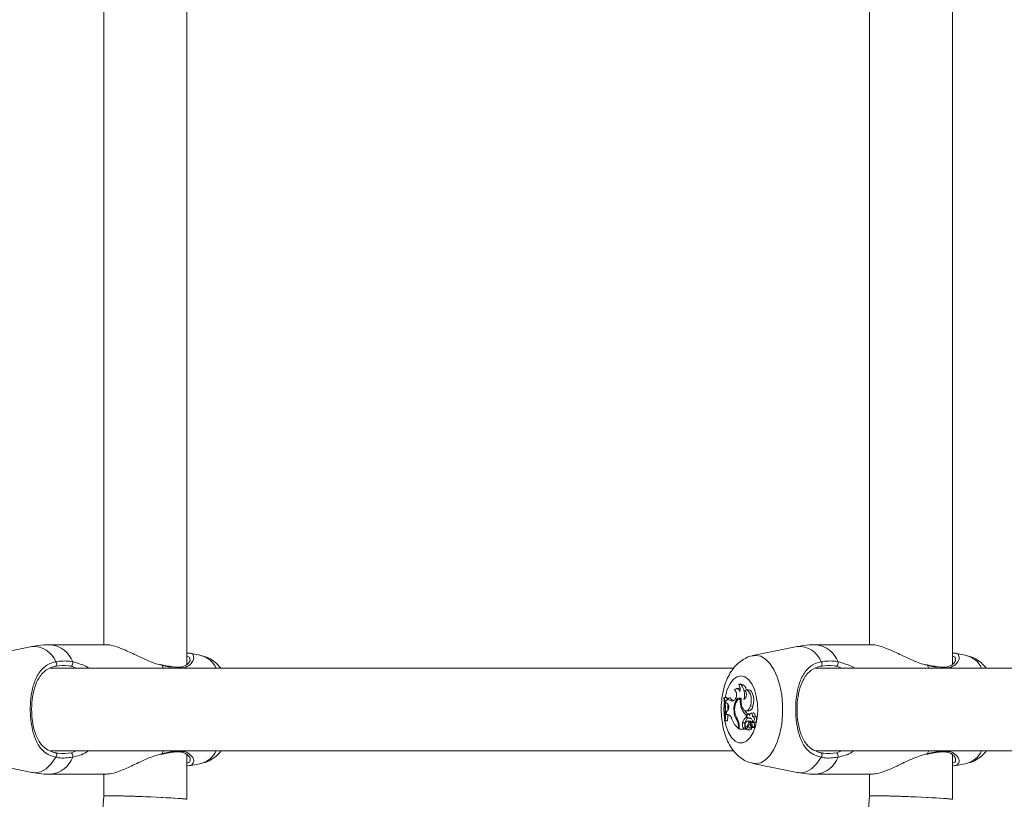
# Model space of a CAD drawing. Units: millimetres. Extents: x -5.9 to 42, y 0 to 29.8.
# Drawn here: x 5.2 to 5.4, y 15.7 to 15.9 of the extents above; entities that cross this region are included whole.
import ezdxf

# ---------------------------------------------------------------- set-up
doc = ezdxf.new("R2010")
doc.units = ezdxf.units.MM
doc.layers.add('LE_NORM', color=179, linetype='Continuous', lineweight=50)
doc.styles.add('SLDTEXTSTYLE0', font='TXT', dxfattribs={"width": 0.605})
doc.dimstyles.new('SLDDIMSTYLE0', dxfattribs={"dimtxt": 0.35, "dimasz": 0.3, "dimexe": 0, "dimexo": 0.0625, "dimgap": 0.08750000000000001, "dimtad": 1, "dimlfac": 75, "dimrnd": 1e-09, "dimzin": 12, "dimdsep": 46, "dimtxsty": 'SLDTEXTSTYLE0', "dimsah": 1, "dimcen": 0.09, "dimadec": 0, "dimazin": 3, "dimtfac": 1, "dimtofl": 0, "dimtmove": 0, "dimatfit": 3, "dimfxl": 0, "dimfrac": 2, "dimtolj": 1, "dimtzin": 12, "dimarcsym": 0})

# ---------------------------------------------------------------- blocks, each defined once
blk = doc.blocks.new('_D_3')
at = {"layer": 'LE_NORM', "color": 7}
for p, q in [((4.337598856855612, 16.39902626168563), (1.286733351562309, 14.63760824094309)), ((1.372521828061194, 14.6871382409431), (6.464468464747529, 5.867627956773429)), ((12.50330563235755, 9.354152221085599), (6.378679988248644, 5.818097956773427))]:
    blk.add_line(p, q, dxfattribs=at)
for points in [[(1.372521828061194, 14.6871382409431), (1.435919287682758, 14.37733061980776), (1.609124368439643, 14.47733061980777)], [(6.464468464747529, 5.867627956773429), (6.401071005125964, 6.177435577908759), (6.227865924369079, 6.077435577908754)]]:
    blk.add_solid(points, dxfattribs=at)
at = {"layer": 'LE_NORM', "color": 7, "insert": (4.144795946944051, 10.78776598580423), "char_height": 0.35, "attachment_point": 1, "rotation": 300.0000000000023, "style": 'SLDTEXTSTYLE0'}
blk.add_mtext('764', dxfattribs=at)

msp = doc.modelspace()

# ---------------------------------------------------------------- linework, layer by layer
at = {"color": 7, "linetype": 'Continuous', "lineweight": 18}
for p, q in [((5.207059534783782, 15.74683861539702), (5.207059534783782, 16.07829524490709)), ((5.403726201450468, 15.74683861539702), (5.403726201450469, 16.07829524490709)), ((5.185726201450448, 16.07322292835113), (5.185726201450448, 15.75188959501264)), ((5.382392868117135, 16.07322292835113), (5.382392868117134, 15.75188959501263)), ((5.18627732990329, 15.75188959501264), (5.172046829547114, 15.75188959501264)), ((5.382943996569971, 15.75188959501263), (5.368713496213797, 15.75188959501263)), ((5.16720886455341, 15.75139998382611), (5.155814208670026, 15.74906786030502)), ((5.21079663458556, 15.74906786028051), (5.207709984108744, 15.74969959943155)), ((5.363875531220092, 15.75139998382611), (5.352480875336709, 15.74906786030502)), ((5.407463301252243, 15.7490678602805), (5.404376650775427, 15.74969959943155)), ((5.200589194854178, 15.74674129512842), (5.20020138582207, 15.74682662239564)), ((5.200591382144721, 15.74671136341226), (5.20058141396762, 15.74671230767656)), ((5.397255861520859, 15.74674129512842), (5.396868052488752, 15.74682662239563)), ((5.397258048811402, 15.74671136341225), (5.397248080634301, 15.74671230767656)), ((5.347566416096328, 15.74588959501521), (5.171856421559403, 15.74588959501521)), ((5.492669029360994, 15.74588959501521), (5.368523088226093, 15.74588959501521)), ((5.349468679889044, 15.74177207665325), (5.348892802684069, 15.74171382533192)), ((5.348846989520816, 15.74068437213729), (5.34827111231585, 15.74062612081596)), ((5.351272945222376, 15.74029859069425), (5.350697068017414, 15.74024033937292)), ((5.345018812376622, 15.73822844150937), (5.345555484604247, 15.73828676728506)), ((5.345159936299413, 15.73822844150937), (5.345018812376622, 15.73822844150937)), ((5.345159936299413, 15.73822844150937), (5.345758155403377, 15.73828676728506)), ((5.345478226105216, 15.73741376413213), (5.345546456344488, 15.7374213900429)), ((5.345478226105216, 15.73741376413213), (5.345537772397265, 15.73689686015843)), ((5.345802037919269, 15.73682586896549), (5.345537772397265, 15.73689686015843)), ((5.345758155403377, 15.73828676728506), (5.345555484604247, 15.73828676728506)), ((5.345856026352112, 15.73765653855368), (5.345758155403377, 15.73828676728506)), ((5.346061069702382, 15.73813832875243), (5.346627994249294, 15.73823278296251)), ((5.347798534073236, 15.73774154708743), (5.347579550909989, 15.7375886792442)), ((5.349449958392561, 15.73788534815949), (5.348971164228476, 15.737836917014)), ((5.349251257489153, 15.73780251800947), (5.349464318475996, 15.73781883919851)), ((5.350156656664208, 15.73783554208483), (5.3502364758115, 15.73784319560688)), ((5.345652153595031, 15.73469014901569), (5.345642142417979, 15.73396466766399)), ((5.345939369303156, 15.73396091867621), (5.345642142417979, 15.73396466766399)), ((5.345642142417979, 15.73396466766399), (5.346189519037682, 15.73390671879262)), ((5.345932827238035, 15.73490753424211), (5.345652153595031, 15.73469014901569)), ((5.346205808899467, 15.73390651332502), (5.346189519037682, 15.73390671879262)), ((5.347624569079438, 15.73471757299112), (5.347818600348702, 15.7347208327905)), ((5.349569624238414, 15.73547642188564), (5.349891399224557, 15.73549586167317)), ((5.350651594266682, 15.73485681385543), (5.351227471471631, 15.73479856253411)), ((5.350759688165488, 15.73380078587864), (5.350974881991386, 15.7338160551169)), ((5.350759688165496, 15.73314995801025), (5.350759688165488, 15.73380078587864)), ((5.351789226762357, 15.73420349049833), (5.351213349557374, 15.73414523917701)), ((5.351341720709824, 15.73409689469639), (5.351793810625125, 15.73413933220293)), ((5.351827831423039, 15.73612869781734), (5.35242972034716, 15.73609708197038)), ((5.352566823884793, 15.73434676657488), (5.351990946679831, 15.73428851525356)), ((5.345195579054899, 15.73234228958101), (5.345338685223083, 15.73234228958101)), ((5.345195579054899, 15.73234228958101), (5.345737027421576, 15.73228396380533)), ((5.345338685223083, 15.73234228958101), (5.345939698220712, 15.73228396380533)), ((5.345737027421576, 15.73228396380533), (5.345939698220712, 15.73228396380533)), ((5.348408483759925, 15.73231971919652), (5.348675232580039, 15.7323409504415)), ((5.34983152385505, 15.73183793338697), (5.35043385815694, 15.73180783726363)), ((5.350759688165496, 15.73314995801025), (5.351084054595657, 15.7331238984023)), ((5.351587898986427, 15.7322850389854), (5.351012021781456, 15.73222678766407)), ((5.351314388862996, 15.73301619700624), (5.351890266067988, 15.73295794568491)), ((5.351477180590451, 15.73194366535401), (5.351821260107409, 15.73194117356491)), ((5.351927544581893, 15.73140074125288), (5.3516087945755, 15.73136849894691)), ((5.351632554496882, 15.73307937324914), (5.351831773809763, 15.73305990678612)), ((5.351807061495893, 15.73161296096961), (5.352301776037176, 15.73074156745455)), ((5.351863768540692, 15.73118743471566), (5.352210362877793, 15.73057632777519)), ((5.352320538333399, 15.732043889772), (5.351891139363422, 15.7320004550655)), ((5.352080013959228, 15.73184679153685), (5.352678597220758, 15.73188677526769)), ((5.352449567078661, 15.73345729795991), (5.352388898599337, 15.73345116120184)), ((5.352388898599337, 15.73191690028145), (5.352964775804281, 15.73185864896012)), ((5.352449588013402, 15.73345705276238), (5.3529940890179, 15.7335102950493)), ((5.348764518208774, 15.73075199278174), (5.348764518208771, 15.7303067157337)), ((5.348764518208771, 15.7303067157337), (5.34895696918882, 15.73028019376367)), ((5.348956969188822, 15.7308976474782), (5.348956969188819, 15.73018259036244)), ((5.348956969188819, 15.73018259036244), (5.350122434321946, 15.73018259036244)), ((5.348956969188819, 15.73018259036244), (5.349505156570138, 15.73012426458676)), ((5.349505156570138, 15.73012426458676), (5.350733670784769, 15.73012426458676)), ((5.349964011443097, 15.73048818116118), (5.350560111562622, 15.73053304685454)), ((5.349964011443097, 15.73048818116118), (5.350122434321946, 15.73018259036244)), ((5.350122434321946, 15.73018259036244), (5.350410002521683, 15.73015677026061)), ((5.350560111562622, 15.73053304685454), (5.350616699395083, 15.73042389140276)), ((5.350610956012925, 15.73042230146356), (5.350653512842635, 15.73043408246115)), ((5.35072636902416, 15.73021234348878), (5.350743329598446, 15.73017962728334)), ((5.35079007246851, 15.73076964223775), (5.351225193159111, 15.73072562876588)), ((5.351063393946331, 15.73047599706587), (5.350822932141346, 15.73045167379392)), ((5.351038686305847, 15.72999900015281), (5.351614563510791, 15.72994074883149)), ((5.351061283525693, 15.73101739744629), (5.351320381750268, 15.73100374194369)), ((5.351556774974221, 15.73049862165469), (5.35215629544189, 15.73046038277493)), ((5.352211916815834, 15.73055200120448), (5.35215629544189, 15.73046038277493)), ((5.352203303488776, 15.73055287246259), (5.352779180693728, 15.73049462114126)), ((5.352311483688017, 15.73073261813671), (5.35288736089298, 15.73067436681539)), ((5.352769444079391, 15.73068629437588), (5.352809137802153, 15.7306163073424)), ((5.172073100018131, 15.72455626168188), (5.347576411070166, 15.72455626168188)), ((5.200374130477702, 15.7236576404463), (5.200590803996081, 15.72371228877853)), ((5.200590676038598, 15.7237343767204), (5.200584456683758, 15.72373368026471)), ((5.204400743458321, 15.7243456820611), (5.204412749618465, 15.72434589503399)), ((5.207059534783782, 15.71213359015423), (5.207059534783782, 15.72362857823948)), ((5.368739766684798, 15.72455626168188), (5.492712504706758, 15.72455626168188)), ((5.397040797144383, 15.72365764044629), (5.397257470662763, 15.72371228877853)), ((5.397257342705281, 15.72373437672039), (5.39725112335044, 15.72373368026471)), ((5.401067410125003, 15.72434568206109), (5.401079416285145, 15.72434589503399)), ((5.403726201450467, 15.71213359015423), (5.403726201450467, 15.72362857823948)), ((5.155814208670026, 15.72137799639114), (5.16720886455341, 15.71904587287005)), ((5.207647150010791, 15.72073339712384), (5.21079663458556, 15.72137799641568)), ((5.352480875336709, 15.72137799639114), (5.363875531220091, 15.71904587287005)), ((5.404313816677473, 15.72073339712384), (5.407463301252242, 15.72137799641567)), ((5.172046829547118, 15.71855626168352), (5.186277329903302, 15.71855626168352)), ((5.185726201450448, 15.71855626168352), (5.185726201450448, 15.71297893320946)), ((5.368713496213799, 15.71855626168351), (5.382943996569985, 15.71855626168351)), ((5.382392868117134, 15.71855626168351), (5.382392868117134, 15.71297893320946)), ((5.185726218945883, 15.71297937449881), (5.164698312085505, 15.44820155543489)), ((5.382392885612568, 15.71297937449882), (5.36136497875219, 15.44820155543489))]:
    msp.add_line(p, q, dxfattribs=at)
at = {"color": 8, "linetype": 'Continuous', "lineweight": 18}
for p, q in [((5.200694754461862, 15.74651158847334), (5.200967137912904, 15.74588959501521)), ((5.397361421128544, 15.74651158847334), (5.397633804579582, 15.74588959501521)), ((5.178625137462232, 15.74588959501521), (5.177353138398112, 15.74634000497562)), ((5.375291804128897, 15.74588959501521), (5.374019805064794, 15.74634000497561)), ((5.345939369303156, 15.73396091867621), (5.346110305047602, 15.73394364743477)), ((5.351863768540692, 15.73118743471566), (5.352041288622289, 15.73120039173633)), ((5.351897238273294, 15.73200075576231), (5.352312132667389, 15.73204268041816)), ((5.348764518208774, 15.73075199278174), (5.348956969188821, 15.73075199278164)), ((5.177353138398122, 15.72410585172054), (5.178665394372449, 15.72455626168188)), ((5.200386896074385, 15.72382703525625), (5.200694754461883, 15.72393426822283)), ((5.200967137913282, 15.72455626168188), (5.200694754461883, 15.72393426822283)), ((5.374019805064805, 15.72410585172054), (5.375332061039149, 15.72455626168188)), ((5.397053562741067, 15.72382703525625), (5.397361421128564, 15.72393426822283)), ((5.397633804579967, 15.72455626168188), (5.397361421128564, 15.72393426822283))]:
    msp.add_line(p, q, dxfattribs=at)
at = {"color": 8, "linetype": 'Continuous', "lineweight": 18, "flags": 128}
for points in [[(5.352491719526925, 15.74907006260291), (5.353189279605238, 15.74914016540587), (5.354467922404592, 15.74890319799781), (5.355703022556979, 15.74820036541451), (5.356852520208045, 15.74705560177662), (5.357877270593955, 15.74550789063686), (5.358742377069372, 15.74360993744181), (5.359418379470851, 15.74142637471117), (5.359882257347389, 15.73903156105485), (5.360118213894262, 15.73650704897966), (5.360118213894262, 15.73393880771649), (5.359882257347389, 15.7314142956413), (5.359418379470851, 15.72901948198498), (5.358742377069372, 15.72683591925434), (5.357877270593955, 15.72493796605929), (5.356852520208045, 15.72339025491953), (5.355703022556979, 15.72224549128164), (5.354467922404592, 15.72154265869834), (5.353189279605238, 15.72130569129028), (5.352443757237864, 15.7213857945075)], [(5.200694754461862, 15.74651158847334), (5.20066804196926, 15.74662961553898), (5.200622179891451, 15.74669772846164), (5.200591382144721, 15.74671136341226)], [(5.397361421128544, 15.74651158847334), (5.397334708635943, 15.74662961553898), (5.397288846558133, 15.74669772846163), (5.397258048811402, 15.74671136341225)], [(5.349372524022312, 15.74388785738828), (5.350371659100076, 15.74365429310458), (5.35131693054718, 15.74296619176448), (5.352157378535239, 15.74186064908934), (5.352847694295672, 15.74039726517093), (5.353350662727155, 15.73865493141507), (5.353639168671356, 15.73672757748552), (5.353697658698149, 15.73471910753151), (5.353522979595046, 15.73273779868814), (5.353124548357713, 15.73089046382798), (5.352523844517282, 15.72927669325152), (5.35175325217328, 15.72798348574823), (5.35085431415843, 15.72708055846937), (5.349875492453795, 15.72661658845824), (5.348869555590829, 15.72661658845824), (5.347890733886194, 15.72708055846937), (5.346991795871344, 15.72798348574823), (5.346221203527342, 15.72927669325152), (5.345620499686911, 15.73089046382798), (5.345293569698971, 15.73230239384492)], [(5.345325785944886, 15.73831754286407), (5.345394385317469, 15.73865493141507), (5.345897353748953, 15.74039726517093), (5.346587669509386, 15.74186064908934), (5.347428117497444, 15.74296619176448), (5.348373388944549, 15.74365429310458), (5.349372524022312, 15.74388785738828)], [(5.200694754461883, 15.72393426822283), (5.200668041969282, 15.72381624115719), (5.200622179891471, 15.72374812823454), (5.200590676038598, 15.7237343767204)], [(5.397361421128564, 15.72393426822283), (5.397334708635962, 15.72381624115719), (5.397288846558154, 15.72374812823453), (5.397257342705281, 15.72373437672039)], [(5.1733572004574, 15.72292649031696), (5.172182141306232, 15.72123380666864), (5.170875581238243, 15.71998487227358), (5.169478965675652, 15.71921930460867), (5.168036596693112, 15.71896138826358), (5.16720886455341, 15.71904587287005)], [(5.370023867124083, 15.72292649031695), (5.368848807972914, 15.72123380666864), (5.367542247904924, 15.71998487227358), (5.366145632342334, 15.71921930460867), (5.364703263359794, 15.71896138826358), (5.363875531220091, 15.71904587287005)]]:
    msp.add_lwpolyline(points, dxfattribs=at)
at = {"color": 7, "linetype": 'Continuous', "lineweight": 18, "flags": 128}
for points in [[(5.350156656664208, 15.73783554208483), (5.350273118453743, 15.73851011891457), (5.350296367045709, 15.73922226026626), (5.350224751558353, 15.73992139700595), (5.350063357405078, 15.74055788345675), (5.349823645179399, 15.74108652273674), (5.349522636838574, 15.74146977618802), (5.349181706974986, 15.74168042899564), (5.348825065007046, 15.74170352271065)], [(5.349186763928875, 15.74058682810965), (5.349011752053971, 15.74067059265442), (5.348846989520816, 15.74068437213729)], [(5.351827831423039, 15.73612869781734), (5.352005727299215, 15.73684322165973), (5.352067264799287, 15.73763188168579), (5.352006682304018, 15.7384208374117), (5.351829652017671, 15.73913622066789), (5.351552748892148, 15.73971105171148), (5.351201898751111, 15.74009151039059), (5.350809950912788, 15.74024197520543), (5.350413602581383, 15.74014835847009)], [(5.35242972034716, 15.73609708197038), (5.352614496108159, 15.73684868090361), (5.352673607242436, 15.7376778327468), (5.352601224045888, 15.73850276424413), (5.352404485150232, 15.73924211836199), (5.352102793491346, 15.73982297794544), (5.351725902737877, 15.74018805701036), (5.351310982901872, 15.74030135044622), (5.351272945222376, 15.74029859069425)], [(5.349471863721949, 15.73808309280982), (5.349100763032602, 15.73821955358773), (5.348724685748973, 15.73815833318759), (5.348369503601092, 15.73790364318436), (5.348059650866277, 15.73747300463366), (5.347816443445951, 15.73689604273437), (5.347656612466914, 15.736212448803), (5.347591153286026, 15.73546924976305), (5.347624569079438, 15.73471757299112)], [(5.349251257489153, 15.73780251800947), (5.34892841181599, 15.73783112982836), (5.348612589016099, 15.73769416345593), (5.348324665788602, 15.73740067272153), (5.348083674599145, 15.73697005811737), (5.347905545584994, 15.73643078437596), (5.347802053531991, 15.7358184988782), (5.347780039530938, 15.73517367526981), (5.347840958763928, 15.73453893804929)], [(5.349471863721949, 15.73808309280982), (5.349436073431221, 15.73716730664052), (5.349563329452576, 15.7362846902416), (5.349837428714781, 15.73554762412152), (5.350223471102118, 15.73504995637266), (5.350672303166014, 15.73485505331672), (5.351126776664474, 15.73498773128902), (5.351529025051054, 15.73543109685998), (5.351827831423039, 15.73612869781734)], [(5.35238544833306, 15.73345078106915), (5.352374459617318, 15.73373265712319), (5.352312425091655, 15.7339867122114), (5.352208033864529, 15.73417736111421), (5.352075907901452, 15.7342778998474), (5.3519345539422, 15.73427424606008), (5.351803771281922, 15.73416691153428), (5.351701878505435, 15.73397093050014), (5.351643147623006, 15.73371375380771)], [(5.351833246933513, 15.73420163568671), (5.351809364145536, 15.73420420764017), (5.351789226762357, 15.73420349049833)], [(5.350616034731744, 15.73193877461132), (5.350524750188681, 15.7317338614795), (5.350484155395447, 15.7314716990988), (5.350501556080439, 15.73119946808027), (5.350573820692334, 15.73096616105878), (5.350687943976387, 15.73081376562921), (5.350823387492796, 15.73076970795952), (5.350955775860744, 15.73084191698204), (5.351061283525693, 15.73101739744629)], [(5.352964775804281, 15.73185864896012), (5.353045225599966, 15.7318662289322), (5.353208597448507, 15.73198820597865), (5.353332262691089, 15.73223410732991), (5.353394196918654, 15.73256013869231), (5.353383369830897, 15.73290823485737), (5.353301709699696, 15.7332164009414), (5.353163759949673, 15.73342975348844), (5.3529940890179, 15.7335102950493), (5.3529940890179, 15.7335102950493)], [(5.352301776037176, 15.73074156745455), (5.352305000084931, 15.73073646288127), (5.352308815289816, 15.73073339507248), (5.352312908791548, 15.73073261559933), (5.352316944908516, 15.73073418838139), (5.352320592664863, 15.73073798444496), (5.352323552931675, 15.73074369249942), (5.35232558295661, 15.73075084446413), (5.352326516270451, 15.7307588538527)]]:
    msp.add_lwpolyline(points, dxfattribs=at)
at = {"color": 8, "linetype": 'Continuous', "lineweight": 18}
for centre, radius, start, end in [((5.171118210118864, 15.74488115094641), 0.007069697466791186, 21.60636109910769, 82.45226949027717), ((5.36778487678554, 15.7448811509464), 0.0070696974667983, 21.60636109912929, 82.45226949023291), ((5.167614453486412, 15.74523165715975), 0.006181646726033811, 21.72060504075533, 93.76198135895964), ((5.209089775597131, 15.7432331738174), 0.006079221473932958, 25.91054458870661, 73.69387344321416), ((5.364281120153091, 15.74523165715975), 0.006181646726034144, 21.72060504074619, 93.7619813589268), ((5.40575644226381, 15.7432331738174), 0.006079221473934488, 25.91054458875545, 73.69387344318203), ((5.204373792922159, 15.74573195654549), 0.0003702434499291532, 25.19939727810895, 83.52490123473244), ((5.401040459588845, 15.74573195654549), 0.0003702434499232572, 25.1993972791331, 83.52490123545887), ((5.36199398371092, 15.73522424493731), 0.01695515354427374, 173.1621549653345, 188.585907527457), ((5.204374378902838, 15.72471339593949), 0.0003694986161819565, 275.9606467094505, 334.8326596960275), ((5.209089775596947, 15.72721268287917), 0.006079221474359374, 286.3061265574156, 334.0894554186237), ((5.401041045569514, 15.7247133959395), 0.0003694986161912515, 275.9606467099925, 334.8326596964224), ((5.405756442263619, 15.72721268287918), 0.006079221474375757, 286.3061265574664, 334.089455418622), ((5.17111821011885, 15.72556470574973), 0.007069697466777786, 277.5477305098762, 338.3936389011154), ((5.367784876785532, 15.72556470574973), 0.007069697466779432, 277.5477305098815, 338.3936389011046)]:
    msp.add_arc(centre, radius, start, end, dxfattribs=at)
at = {"color": 7, "linetype": 'Continuous', "lineweight": 18}
for centre, radius, start, end in [((5.17276608391272, 15.74694824037731), 0.0008219511417476068, 315.0321100316801, 44.01461118733265), ((5.176406141235219, 15.74724184102479), 0.00130771246308639, 316.3992753624679, 10.68976035406755), ((5.369432750579403, 15.74694824037731), 0.0008219511417450951, 315.032110031505, 44.01461118732963), ((5.373072807901887, 15.74724184102479), 0.001307712463100025, 316.3992753627282, 10.68976035387558), ((5.347029068376847, 15.74048088366117), 0.002172659692866959, 340.0246081097509, 34.2453890265522), ((5.34920989856229, 15.74023817774321), 0.00155557501950221, 0.3343799403272406, 80.42390565155027), ((5.348370657638575, 15.73986169794712), 0.0007110861194584942, 350.0366587611593, 147.2413756872711), ((5.346413493538698, 15.73897983675216), 0.001857874747151087, 318.2018276416971, 42.98158048693183), ((5.349319864274065, 15.73909918792587), 0.001515593057442615, 303.5127186232465, 43.80854631574298), ((5.323082084184809, 15.73462393073152), 0.02223089160850725, 354.1091426141051, 9.33111571682094), ((5.323464508203411, 15.73462381109383), 0.02199283885043903, 354.0454634040106, 9.433350101858546), ((5.345261336446993, 15.73818493485563), 0.0008010901376454163, 285.7084927075682, 356.6647427358732), ((5.345017706798648, 15.73580876851499), 0.001284394267038302, 315.4380219508652, 52.36259507436032), ((5.323833153815324, 15.73463845139127), 0.02222978064964306, 1.0367514710669, 5.446969332387787), ((5.347044087334785, 15.73848171834679), 0.001041268495218245, 199.2554270163578, 300.946775822511), ((5.347896242640707, 15.73881724295554), 0.001396440999750617, 204.7421556802832, 250.5075178816826), ((5.349749653762521, 15.73710771855074), 0.001085286081973472, 109.4077100753617, 138.0379542120916), ((5.354401077894528, 15.73732252550659), 0.005172141047036357, 174.6750921473449, 200.9119102808908), ((5.345601615709888, 15.73253366265268), 0.001466675576419493, 7.710049602123275, 76.6861401805744), ((5.323950346567745, 15.73461355976539), 0.02211240835944746, 353.9525280502189, 358.2059473087246), ((5.35194637237339, 15.73480340496531), 0.004322655530968902, 181.1377573462246, 215.0698093045839), ((5.352086934569324, 15.73504211804125), 0.00427568715463468, 186.7584587454822, 212.9992809983538), ((5.352749888768975, 15.73647467807025), 0.00333325634994506, 197.4265999185571, 233.3393776026399), ((5.35318419081884, 15.736303223739), 0.00307635102313094, 206.8466019203414, 226.8147148306282), ((5.351433567843202, 15.73354127632349), 0.0005631586563478845, 99.38646038765174, 237.231584531271), ((5.351102653752865, 15.73611994399105), 0.001327263507251388, 275.3961490871502, 359.013035413748), ((5.350929940900897, 15.73346279615412), 0.0007560711423926333, 19.38555562094218, 57.00054652832539), ((5.352350161488594, 15.73370873847139), 0.0006738118838143308, 342.8719243271769, 71.24347475201368), ((5.352453591267998, 15.73472340071573), 0.005754682116920665, 200.2624723865583, 230.1293978041192), ((5.345508019097573, 15.7308367253299), 0.003257601274859863, 358.5095275384963, 27.08044570617577), ((5.345579428153989, 15.73101468476326), 0.003379568192546943, 358.0154022105458, 30.17610947352431), ((5.35145951095189, 15.73131635326381), 0.001709499287030631, 162.2354012713552, 208.9766423795016), ((5.351705479187022, 15.73149656048061), 0.001904795014542246, 119.7708002246387, 169.6758059286186), ((5.351964893883957, 15.7313158216542), 0.001608151036851302, 162.1846053449483, 209.1274884251702), ((5.352508434343588, 15.73134292872279), 0.002126030645487781, 127.3007594937969, 167.3688121427777), ((5.351047728149356, 15.73174392810208), 0.000473628935952229, 24.94302013678785, 155.7077776329891), ((5.353738748226256, 15.73037171124438), 0.002754220015558788, 145.197887674447, 166.4416661556351), ((5.351369035047973, 15.73357671596821), 0.0005628430333289497, 244.7294426324097, 297.9170963772597), ((5.35159765723014, 15.7310321494466), 0.0003081050866061005, 30.2650583691902, 196.4171682397115), ((5.351594280695871, 15.73175753383531), 0.000527543751350836, 29.44836859641958, 90.69312532810112), ((5.351476521894535, 15.73220446061411), 0.0008887172170743048, 342.3452729780601, 79.88813562783565), ((5.352056960986854, 15.7317592321329), 0.0002895600262308561, 123.4771818922165, 210.3412909511807), ((5.35439834237222, 15.73034369441417), 0.002804722558980739, 155.0367193322022, 158.1547119472197), ((5.351945968590695, 15.73350820093691), 0.0005530674582679282, 264.2196204270128, 277.1770984260961), ((5.351866847321133, 15.73177920628176), 0.0002236241988291374, 17.59140691013585, 82.18922472959737), ((5.349330049757017, 15.73065181644997), 0.002998377656618993, 2.045804584809544, 23.48697300213538), ((5.352052737678709, 15.73270520785657), 0.0008164409316325887, 289.3593942675278, 65.95127145459604), ((5.349841361376516, 15.73065377973926), 0.003093571594286578, 1.982685627653087, 23.48862482008917), ((5.350796076015464, 15.73089583012018), 0.0005084277765610088, 248.6476190008528, 5.557660441851566), ((5.351080411686385, 15.73050326381471), 0.0004763859062228107, 189.7849810907038, 359.4416703288044), ((5.350705186313236, 15.73015775801549), 4.396788472264046e-05, 310.3794868450298, 29.82759261624716), ((5.351887504228543, 15.73042216059151), 0.0003394526975109901, 22.98638710841523, 166.9825343145261), ((5.351543729727371, 15.73055679669844), 0.0006201067643979244, 276.559120484882, 351.0553901039466), ((5.352201159637102, 15.73056745353556), 1.278482570283678e-05, 264.8120267457084, 43.95736068446422), ((5.352733387573163, 15.73057042521221), 8.856222142290235e-05, 301.1361083347205, 31.20340930139725), ((5.35286356547623, 15.73074226450087), 7.194662988661734e-05, 289.3135180489485, 14.93725270398789), ((5.172766083912788, 15.72349761631884), 0.000821951141701065, 315.9853888098779, 44.96788997182122), ((5.176406141235306, 15.72320401567142), 0.00130771246299723, 349.3102396432677, 43.60072463831911), ((5.369432750579471, 15.72349761631884), 0.0008219511417016604, 315.9853888097459, 44.96788997177738), ((5.373072807901985, 15.72320401567142), 0.001307712462998578, 349.31023964322, 43.60072463815541)]:
    msp.add_arc(centre, radius, start, end, dxfattribs=at)
for centre, major_axis, ratio, start_param, end_param in [((5.196392868117116, 15.71255626168185), (0.01066666229280689, -0.0004228923456963686), 0.02284188297770217, 0.0009055930053952218, 3.142498246603084), ((5.196392868117115, 15.71255626168185), (0.01066666229280689, -0.0004228923456981449), 0.02284188297770202, 2.618899471004626, 3.140687060580089), ((5.196392868117115, 15.71255626168185), (0.01066666229280689, -0.0004228923456981449), 0.02284188297770202, 6.282279714170343, 8.90208477818419), ((5.393059534783802, 15.71255626168185), (0.01066666229280689, -0.0004228923456981449), 0.02284188297753245, 0.0009055930054021667, 3.142498246617652), ((5.3930595347838, 15.71255626168185), (0.01066666229280777, -0.0004228923456963685), 0.0228418829775307, 2.618899470995645, 3.1406870605725), ((5.3930595347838, 15.71255626168185), (0.01066666229280777, -0.0004228923456963685), 0.0228418829775307, 6.282279714163065, 8.902084778175222)]:
    msp.add_ellipse(centre, major_axis=major_axis, ratio=ratio, start_param=start_param, end_param=end_param, dxfattribs=at)
for points, knots in [([(5.172047016395374, 15.75184366113888), (5.171723872368325, 15.75185614227185), (5.170347685518024, 15.75190929618975), (5.168705994571893, 15.75173641432523), (5.167438089226226, 15.75142049374469), (5.1671913087772, 15.75135900412089)], [0, 0, 0, 0, 0.1981650695405673, 0.8439337882289254, 1, 1, 1, 1]), ([(5.2002495462905, 15.74664617701942), (5.199763530322897, 15.74678312051854), (5.198618447819848, 15.74710576754085), (5.19620226898549, 15.74813981271054), (5.193586586659816, 15.7493975513505), (5.190996074101426, 15.75057802593172), (5.188795735308167, 15.75142128143014), (5.187068317777876, 15.75193409204819), (5.186424420311429, 15.75183533247279), (5.186279022399791, 15.7518130316613)], [0, 0, 0, 0, 0.09004494362039211, 0.2121512384388868, 0.4513800025997638, 0.5924658244783657, 0.7387355828733447, 0.9410041153837564, 1, 1, 1, 1]), ([(5.368713683062055, 15.75184366113887), (5.368390539035007, 15.75185614227185), (5.367014352184706, 15.75190929618975), (5.365372661238577, 15.75173641432523), (5.364104755892908, 15.75142049374469), (5.363857975443882, 15.75135900412088)], [0, 0, 0, 0, 0.1981650695405662, 0.8439337882289263, 1, 1, 1, 1]), ([(5.396916212957182, 15.74664617701942), (5.39643019698958, 15.74678312051853), (5.39528511448653, 15.74710576754085), (5.392868935652172, 15.74813981271054), (5.390253253326496, 15.74939755135049), (5.38766274076811, 15.75057802593172), (5.385462401974848, 15.75142128143014), (5.383734984444558, 15.75193409204819), (5.383091086978109, 15.75183533247279), (5.382945689066473, 15.75181303166129)], [0, 0, 0, 0, 0.09004494362039123, 0.2121512384388873, 0.4513800025997683, 0.5924658244783687, 0.738735582873354, 0.9410041153837556, 0.9999999999999999, 0.9999999999999999, 0.9999999999999999, 0.9999999999999999]), ([(5.207059534783781, 15.74967603283144), (5.207235914367502, 15.74969640828807), (5.208084821955759, 15.74979447451198), (5.208593496000115, 15.74952513424169), (5.208633950648216, 15.74916961776801), (5.208635468632406, 15.74915627768445)], [0, 0, 0, 0, 0.2015474703979971, 0.9700395783116358, 1, 1, 1, 1]), ([(5.215750400944665, 15.74588959501521), (5.215352136419175, 15.74634670358233), (5.214568534702106, 15.74724608335421), (5.213113337155211, 15.74824009860071), (5.211840061575879, 15.74885441373031), (5.211040384969403, 15.74898203065809), (5.210807321709204, 15.74901922421484)], [0, 0, 0, 0, 0.304878059304761, 0.5998600314050521, 0.8833804504707113, 1, 1, 1, 1]), ([(5.35250540593307, 15.74905092912907), (5.352433474149075, 15.74904351058305), (5.351791753240577, 15.74897732793296), (5.350658284359485, 15.74849116724209), (5.349194873491174, 15.74762222303212), (5.347909613872699, 15.74642628059157), (5.346782879235891, 15.74494597997617), (5.345825863992556, 15.74315097518428), (5.345074027390211, 15.74106855322201), (5.344564218648856, 15.73877748345159), (5.344312347668678, 15.73638362729982), (5.344317648278583, 15.73396314282472), (5.344580307862719, 15.73156957091375), (5.345109803499846, 15.72924587860919), (5.34590258254627, 15.72711110705145), (5.346935703589613, 15.72525696876044), (5.348156478404791, 15.72374182912312), (5.349551321576693, 15.72257634146037), (5.350976851392394, 15.72176901335293), (5.351977152220894, 15.72152851240498), (5.352412529244275, 15.721423835308)], [0, 0, 0, 0, 0.006462178127305206, 0.05765065995109911, 0.1085008491230793, 0.1609334292348353, 0.2167962886880537, 0.2773018614066408, 0.3416282151876553, 0.4066269187570398, 0.4708974048122563, 0.534763983477934, 0.598996534538968, 0.6642566469116312, 0.7316413956419326, 0.7946810699286723, 0.8535195212676782, 0.9080899265587948, 0.9599964999993409, 1, 1, 1, 1]), ([(5.403726201450467, 15.74967603283144), (5.403902581034186, 15.74969640828807), (5.404751488622442, 15.74979447451198), (5.405260162666798, 15.74952513424168), (5.405300617314897, 15.74916961776801), (5.405302135299088, 15.74915627768444)], [0, 0, 0, 0, 0.2015474703965696, 0.9700395783116141, 0.9999999999999999, 0.9999999999999999, 0.9999999999999999, 0.9999999999999999]), ([(5.412417067611341, 15.74588959501521), (5.412018803085853, 15.74634670358233), (5.411235201368785, 15.7472460833542), (5.409780003821893, 15.74824009860071), (5.408506728242561, 15.74885441373031), (5.407707051636085, 15.74898203065808), (5.407473988375886, 15.74901922421484)], [0, 0, 0, 0, 0.3048780593037678, 0.5998600314044864, 0.8833804504705464, 1, 1, 1, 1]), ([(5.1733572004574, 15.72292649031696), (5.172456725202331, 15.72320841118089), (5.171533628706236, 15.72349741430475), (5.170117961658269, 15.72447936432865), (5.16882891327177, 15.72586386940105), (5.167586103270354, 15.72866836134381), (5.166859085668863, 15.73231811082766), (5.16672610252198, 15.73617510283883), (5.167126594522004, 15.73979309882484), (5.168027827446728, 15.74301094858632), (5.169475307499012, 15.74547085666419), (5.171360906912501, 15.74696289758727), (5.172816248074732, 15.74736857536971), (5.173357200457393, 15.7475193663792)], [0, 0, 0, 0, 0.09288694443497575, 0.09522039884844344, 0.1905563961700723, 0.3071074673258883, 0.4180121862136451, 0.5301167094857016, 0.6302338713028001, 0.7334017852286007, 0.8522967726286383, 0.9450985000309663, 0.9999999999999999, 0.9999999999999999, 0.9999999999999999, 0.9999999999999999]), ([(5.173347616771073, 15.74636735896594), (5.172835569387584, 15.74622770943239), (5.171462515596629, 15.74585323955396), (5.169684396083332, 15.74449702105681), (5.168316830567195, 15.74227309911331), (5.167461219756166, 15.73936348386881), (5.167078939474984, 15.7360874746741), (5.167206716359857, 15.73258601537006), (5.167898214500942, 15.72928586213351), (5.169076515140275, 15.72675306147941), (5.170722514105557, 15.72504788967734), (5.172284596821934, 15.72431785333439), (5.173198445066785, 15.72411208607767), (5.173347616771074, 15.72407849773021)], [0, 0, 0, 0, 0.05607809859826823, 0.1503732825376795, 0.2699571113541622, 0.372306227482555, 0.4704764631314176, 0.5800427211712538, 0.6894477076163895, 0.8060982030026511, 0.9026186331668067, 0.9841039860409537, 1, 1, 1, 1]), ([(5.177353138398112, 15.74634000497562), (5.177125675736742, 15.74638244061662), (5.175770067862246, 15.74663534405468), (5.174447918011224, 15.74648908044323), (5.173347616771073, 15.74636735896594)], [0, 0, 0, 0, 0.167793847799245, 1, 1, 1, 1]), ([(5.173357200457393, 15.7475193663792), (5.174548274514502, 15.74765155536826), (5.175979383308001, 15.7478103841359), (5.177445288581955, 15.74753123123585), (5.177691159606999, 15.74748440992284)], [0, 0, 0, 0, 0.8322735926992573, 1, 1, 1, 1]), ([(5.202906390449407, 15.74628240734881), (5.20279624386585, 15.74629579665597), (5.202122930831451, 15.74637764390662), (5.201324268678116, 15.7465364424502), (5.200629114826549, 15.74670447015131), (5.200592078373032, 15.74671342234244)], [0, 0, 0, 0, 0.1562349604126496, 0.9550458296418505, 1, 1, 1, 1]), ([(5.207896822735907, 15.74800305124473), (5.207891800922789, 15.74791951628968), (5.207879952057697, 15.74772241727593), (5.207491394370602, 15.7471131275071), (5.206766636830971, 15.74652538233094), (5.205783137098611, 15.74617003378061), (5.205000192468507, 15.74602898599469), (5.204490932313315, 15.74611026117704), (5.204407983709308, 15.7461234993282)], [0, 0, 0, 0, 0.1653093695693711, 0.3900440682100563, 0.6204397978722848, 0.8032173543267606, 0.9679479229131625, 0.9999999999999999, 0.9999999999999999, 0.9999999999999999, 0.9999999999999999]), ([(5.370023867124083, 15.72292649031695), (5.369123391869011, 15.72320841118089), (5.368200295372916, 15.72349741430475), (5.36678462832495, 15.72447936432864), (5.365495579938451, 15.72586386940105), (5.364252769937036, 15.7286683613438), (5.363525752335543, 15.73231811082766), (5.363392769188662, 15.73617510283882), (5.363793261188685, 15.73979309882484), (5.364694494113411, 15.74301094858632), (5.366141974165694, 15.74547085666419), (5.368027573579182, 15.74696289758727), (5.369482914741415, 15.74736857536971), (5.370023867124075, 15.7475193663792)], [0, 0, 0, 0, 0.09288694443497586, 0.09522039884844621, 0.1905563961700696, 0.3071074673258883, 0.4180121862136435, 0.5301167094857004, 0.6302338713027991, 0.7334017852285979, 0.8522967726286409, 0.9450985000309663, 1, 1, 1, 1]), ([(5.370014283437754, 15.74636735896594), (5.369502236054266, 15.74622770943239), (5.36812918226331, 15.74585323955396), (5.366351062750015, 15.74449702105681), (5.364983497233877, 15.7422730991133), (5.364127886422847, 15.73936348386881), (5.363745606141666, 15.7360874746741), (5.363873383026537, 15.73258601537006), (5.364564881167625, 15.7292858621335), (5.365743181806956, 15.7267530614794), (5.367389180772239, 15.72504788967734), (5.368951263488617, 15.72431785333439), (5.369865111733466, 15.72411208607767), (5.370014283437756, 15.72407849773021)], [0, 0, 0, 0, 0.05607809859827037, 0.1503732825376783, 0.2699571113541636, 0.3723062274825559, 0.470476463131417, 0.5800427211712524, 0.6894477076163877, 0.8060982030026517, 0.902618633166807, 0.9841039860409537, 1, 1, 1, 1]), ([(5.374019805064794, 15.74634000497561), (5.373792342403426, 15.74638244061661), (5.372436734528927, 15.74663534405468), (5.371114584677906, 15.74648908044323), (5.370014283437754, 15.74636735896594)], [0, 0, 0, 0, 0.1677938477992558, 1, 1, 1, 1]), ([(5.370023867124074, 15.7475193663792), (5.371214941181183, 15.74765155536826), (5.372646049974681, 15.7478103841359), (5.374111955248638, 15.74753123123585), (5.374357826273681, 15.74748440992284)], [0, 0, 0, 0, 0.832273592699249, 1, 1, 1, 1]), ([(5.399573057116088, 15.7462824073488), (5.399462910532533, 15.74629579665597), (5.398789597498132, 15.74637764390661), (5.397990935344795, 15.7465364424502), (5.397295781493232, 15.74670447015131), (5.397258745039714, 15.74671342234243)], [0, 0, 0, 0, 0.156234960412595, 0.9550458296418475, 1, 1, 1, 1]), ([(5.40456348940259, 15.74800305124473), (5.404558467589471, 15.74791951628968), (5.404546618724377, 15.74772241727593), (5.404158061037283, 15.7471131275071), (5.403433303497653, 15.74652538233094), (5.402449803765292, 15.74617003378061), (5.40166685913519, 15.74602898599469), (5.401157598979997, 15.74611026117703), (5.401074650375989, 15.7461234993282)], [0, 0, 0, 0, 0.1653093695693613, 0.3900440682100389, 0.6204397978722869, 0.8032173543267552, 0.9679479229131617, 1, 1, 1, 1]), ([(5.204418715422379, 15.74610333815991), (5.204362122339952, 15.74610625913867), (5.203909071227319, 15.74612964278597), (5.203374332259671, 15.74621111354558), (5.202906390449407, 15.74628240734881)], [0, 0, 0, 0, 0.124915447393395, 1, 1, 1, 1]), ([(5.40108538208906, 15.74610333815991), (5.401028789006634, 15.74610625913867), (5.400575737894001, 15.74612964278597), (5.400040998926354, 15.74621111354558), (5.399573057116088, 15.7462824073488)], [0, 0, 0, 0, 0.1249154473934421, 0.9999999999999999, 0.9999999999999999, 0.9999999999999999, 0.9999999999999999]), ([(5.350410002521679, 15.73015677026066), (5.350418176392902, 15.73015730395402), (5.350473821451438, 15.73016093716494), (5.350557024576411, 15.73016690171833), (5.350660003788576, 15.73017390144616), (5.350715554328635, 15.73017771867096), (5.350743329598446, 15.73017962728334)], [0, 0, 0, 0, 0.07344655787195123, 0.5000002936841331, 0.7500001488058293, 1, 1, 1, 1]), ([(5.350410002521669, 15.73015677026061), (5.350410097373682, 15.73015676133193), (5.350410571700603, 15.73015671668222), (5.350412519132957, 15.73015652812137), (5.350420181059415, 15.73015577288941), (5.350450468827329, 15.73015274981205), (5.350556525932788, 15.73014210344697), (5.350656535821321, 15.73013203224027), (5.350733670784769, 15.73012426458677)], [0, 0, 0, 0, 0.0008304695838583436, 0.004152933273088412, 0.01744181876987063, 0.07059000424506633, 0.2831708233869563, 1, 1, 1, 1]), ([(5.350653512842635, 15.73043408246115), (5.350654021779253, 15.73043414713728), (5.350656566549468, 15.730434470529), (5.350667384282723, 15.73043574019796), (5.350711182754011, 15.73044043860395), (5.350843032500675, 15.73045363824284), (5.350967052475451, 15.73046554857367), (5.351057260808594, 15.73047421178371)], [0, 0, 0, 0, 0.003909944898694368, 0.01955039387978211, 0.08211375489949094, 0.3323576437136642, 1, 1, 1, 1]), ([(5.352210362877793, 15.73057632777519), (5.352218897237628, 15.73057686644947), (5.3522615690661, 15.73057955982274), (5.352440611427385, 15.73059119874672), (5.352631579842809, 15.73060414773053), (5.352788438561263, 15.73061488980677), (5.352809137802153, 15.7306163073424)], [0, 0, 0, 0, 0.04267595478886346, 0.213379920444199, 0.8961967898489169, 1, 1, 1, 1]), ([(5.35232651627045, 15.7307588538527), (5.352342479966823, 15.73075887093196), (5.352422298467268, 15.73075895632832), (5.352624492925758, 15.73075947949839), (5.352810709495159, 15.73076028210852), (5.352933080935377, 15.73076080954041)], [0, 0, 0, 0, 0.07894671886042916, 0.3947336861989818, 1, 1, 1, 1]), ([(5.173347616771074, 15.72407849773021), (5.173561646636212, 15.72403850936296), (5.174839694410259, 15.72379972472549), (5.176211262047007, 15.72396677594333), (5.177353138398122, 15.72410585172054)], [0, 0, 0, 0, 0.1674662477283878, 1, 1, 1, 1]), ([(5.186275637406801, 15.71863282503487), (5.186702106638864, 15.71863909432473), (5.187704497624064, 15.71865382992386), (5.190138105895294, 15.7195001895979), (5.19333093727818, 15.72089984875728), (5.196824210831846, 15.72268304151828), (5.199290224917963, 15.72347488937466), (5.200386896074385, 15.72382703525625)], [0, 0, 0, 0, 0.143082975496907, 0.3363081647875872, 0.5481566664393773, 0.7990589129529644, 1, 1, 1, 1]), ([(5.200591526701666, 15.72373161717229), (5.200698552931777, 15.72375648401383), (5.201177916721135, 15.72386786104145), (5.201623011589794, 15.72394298303244), (5.201968731355676, 15.72400133274386)], [0, 0, 0, 0, 0.2232672398008684, 1, 1, 1, 1]), ([(5.201968731355676, 15.72400133274386), (5.202265506981525, 15.72405982982896), (5.203154165064299, 15.72423499215015), (5.203909467380737, 15.72429789493783), (5.204412529468891, 15.72433979075494)], [0, 0, 0, 0, 0.3339592939068442, 1, 1, 1, 1]), ([(5.204397571217925, 15.72430895109095), (5.204627532425576, 15.72434545684878), (5.204862897542877, 15.72438282046354), (5.205040955171142, 15.724350947159), (5.205045043318726, 15.72435021535787)], [0, 0, 0, 0, 0.9770403120401641, 1, 1, 1, 1]), ([(5.205045043318726, 15.72435021535787), (5.205395515826758, 15.72430520575018), (5.206133654976964, 15.72421040985945), (5.206962677201437, 15.72377059546731), (5.207604942852083, 15.72320047749424), (5.207898109119002, 15.72265693710795), (5.207892326631022, 15.72251996523225), (5.207890484780732, 15.72247633666097)], [0, 0, 0, 0, 0.185715708792784, 0.3911406239494774, 0.6214946129048956, 0.879437664295498, 1, 1, 1, 1]), ([(5.210864428614034, 15.72144299267081), (5.211114638677422, 15.72148516590051), (5.211926026820279, 15.72162192642113), (5.213188927061513, 15.72224191929323), (5.214565104384882, 15.72324912731906), (5.215414784836145, 15.7240498281466), (5.215749734524453, 15.72454905926193), (5.215754566852089, 15.72455626168188)], [0, 0, 0, 0, 0.1266109964756283, 0.4105776558502451, 0.6967082792142992, 0.9956244026628627, 1, 1, 1, 1]), ([(5.370014283437756, 15.72407849773021), (5.370228313302894, 15.72403850936296), (5.371506361076944, 15.72379972472549), (5.37287792871369, 15.72396677594333), (5.374019805064805, 15.72410585172054)], [0, 0, 0, 0, 0.1674662477283858, 0.9999999999999999, 0.9999999999999999, 0.9999999999999999, 0.9999999999999999]), ([(5.382942304073484, 15.71863282503487), (5.383368773305546, 15.71863909432473), (5.384371164290746, 15.71865382992385), (5.386804772561975, 15.7195001895979), (5.389997603944862, 15.72089984875727), (5.393490877498527, 15.72268304151828), (5.395956891584644, 15.72347488937466), (5.397053562741066, 15.72382703525625)], [0, 0, 0, 0, 0.1430829754969057, 0.3363081647875948, 0.5481566664393829, 0.7990589129529664, 1, 1, 1, 1]), ([(5.397258193368348, 15.72373161717229), (5.397365219598458, 15.72375648401382), (5.397844583387816, 15.72386786104145), (5.398289678256475, 15.72394298303244), (5.398635398022358, 15.72400133274385)], [0, 0, 0, 0, 0.2232672398008871, 1, 1, 1, 1]), ([(5.398635398022358, 15.72400133274385), (5.398932173648206, 15.72405982982896), (5.399820831730981, 15.72423499215015), (5.400576134047419, 15.72429789493783), (5.401079196135574, 15.72433979075494)], [0, 0, 0, 0, 0.3339592939068686, 1, 1, 1, 1]), ([(5.401064237884606, 15.72430895109095), (5.401294199092257, 15.72434545684878), (5.40152956420956, 15.72438282046354), (5.401707621837823, 15.724350947159), (5.401711709985407, 15.72435021535787)], [0, 0, 0, 0, 0.9770403120402945, 1, 1, 1, 1]), ([(5.401711709985407, 15.72435021535787), (5.402062182493439, 15.72430520575018), (5.402800321643646, 15.72421040985945), (5.403629343868118, 15.72377059546731), (5.404271609518764, 15.72320047749424), (5.404564775785684, 15.72265693710795), (5.404558993297703, 15.72251996523225), (5.404557151447413, 15.72247633666097)], [0, 0, 0, 0, 0.1857157087927976, 0.3911406239494914, 0.6214946129048955, 0.8794376642955297, 1, 1, 1, 1]), ([(5.407531095280715, 15.7214429926708), (5.407781305344103, 15.72148516590051), (5.408592693486961, 15.72162192642113), (5.409855593728195, 15.72224191929322), (5.411231771051566, 15.72324912731905), (5.412081451502818, 15.7240498281466), (5.412416401191137, 15.72454905926193), (5.412421233518775, 15.72455626168188)], [0, 0, 0, 0, 0.1266109964754802, 0.4105776558497324, 0.6967082792134294, 0.9956244026616198, 1, 1, 1, 1]), ([(5.177691159606984, 15.72296144677333), (5.176456129742909, 15.7228075822301), (5.174972469493776, 15.72262274240299), (5.173589035089858, 15.72288289430638), (5.1733572004574, 15.72292649031696)], [0, 0, 0, 0, 0.8324209432690225, 1, 1, 1, 1]), ([(5.208454815630284, 15.72126604796263), (5.208405163667244, 15.72113415968478), (5.2082647523991, 15.72076119154389), (5.20753271228094, 15.72077668609897), (5.207059534783782, 15.72078670149923)], [0, 0, 0, 0, 0.3536180799130936, 1, 1, 1, 1]), ([(5.20790195420713, 15.72240831938826), (5.207909574773013, 15.72241662590323), (5.207926117070127, 15.72243465722016), (5.207907175763085, 15.72246454758303), (5.207896960177584, 15.72248066830569)], [0, 0, 0, 0, 0.4606715640065512, 1, 1, 1, 1]), ([(5.374357826273666, 15.72296144677333), (5.373122796409592, 15.72280758223009), (5.37163913616046, 15.72262274240299), (5.37025570175654, 15.72288289430638), (5.370023867124083, 15.72292649031695)], [0, 0, 0, 0, 0.8324209432690073, 1, 1, 1, 1]), ([(5.405121482296966, 15.72126604796263), (5.405071830333926, 15.72113415968478), (5.404931419065784, 15.72076119154389), (5.404199378947623, 15.72077668609897), (5.403726201450467, 15.72078670149923)], [0, 0, 0, 0, 0.3536180799140007, 0.9999999999999999, 0.9999999999999999, 0.9999999999999999, 0.9999999999999999]), ([(5.404568620873813, 15.72240831938825), (5.404576241439695, 15.72241662590322), (5.404592783736809, 15.72243465722015), (5.404573842429768, 15.72246454758302), (5.404563626844264, 15.72248066830568)], [0, 0, 0, 0, 0.460671564006868, 1, 1, 1, 1]), ([(5.167187271934255, 15.71909060292152), (5.168042307855231, 15.71891705387121), (5.169646076841262, 15.71859153236082), (5.171283300048747, 15.71859878300458), (5.172047651498985, 15.71860216802871)], [0, 0, 0, 0, 0.5331415736451811, 0.9999999999999999, 0.9999999999999999, 0.9999999999999999, 0.9999999999999999]), ([(5.363853938600937, 15.71909060292152), (5.364708974521913, 15.71891705387121), (5.366312743507945, 15.71859153236081), (5.367949966715429, 15.71859878300458), (5.368714318165666, 15.71860216802871)], [0, 0, 0, 0, 0.5331415736451731, 1, 1, 1, 1])]:
    msp.add_open_spline(points, degree=3, knots=knots, dxfattribs=at)
at = {"color": 8, "linetype": 'Continuous', "lineweight": 18}
for points, knots in [([(5.208635468632406, 15.74915627768445), (5.208740809850778, 15.74883572793195), (5.208972324188136, 15.74813123766038), (5.208014083196177, 15.74677518432019), (5.206568623039696, 15.74592114085068), (5.205461709498243, 15.74589668849052), (5.205140600867905, 15.74588959501521)], [0, 0, 0, 0, 0.2845210713495112, 0.6253080068347789, 0.8913042182444891, 1, 1, 1, 1]), ([(5.207809336181867, 15.74800045097935), (5.207834634810695, 15.74821047002641), (5.207892473775002, 15.74869062585816), (5.207359427726883, 15.74885803790977), (5.207059534783782, 15.74895222431832)], [0, 0, 0, 0, 0.4373976804474854, 1, 1, 1, 1]), ([(5.405302135299088, 15.74915627768444), (5.40540747651746, 15.74883572793195), (5.405638990854817, 15.74813123766037), (5.404680749862857, 15.74677518432019), (5.403235289706405, 15.74592114085068), (5.402128376164991, 15.74589668849053), (5.401807267534688, 15.74588959501521)], [0, 0, 0, 0, 0.2845210713528271, 0.6253080068420774, 0.8913042182548778, 1, 1, 1, 1]), ([(5.404476002848549, 15.74800045097935), (5.404501301477376, 15.74821047002641), (5.404559140441685, 15.74869062585816), (5.404026094393566, 15.74885803790976), (5.403726201450467, 15.74895222431832)], [0, 0, 0, 0, 0.4373976804490166, 1, 1, 1, 1]), ([(5.177691159606999, 15.74748440992284), (5.17833710053709, 15.74730619755413), (5.179630710389879, 15.74694929607088), (5.181049944231584, 15.74642051120982), (5.181690037824269, 15.74594936565173), (5.181771241606863, 15.74588959501521)], [0, 0, 0, 0, 0.4654716307331706, 0.9321884705866772, 1, 1, 1, 1]), ([(5.203053766781829, 15.74611173355522), (5.202524482914543, 15.74617576390067), (5.201779789402152, 15.74626585352138), (5.200938193918954, 15.74645645514899), (5.200694754461861, 15.74651158847334)], [0, 0, 0, 0, 0.7107405375239866, 1, 1, 1, 1]), ([(5.374357826273681, 15.74748440992284), (5.375003767203772, 15.74730619755413), (5.376297377056561, 15.74694929607087), (5.377716610898262, 15.74642051120982), (5.378356704490947, 15.74594936565173), (5.378437908273536, 15.74588959501521)], [0, 0, 0, 0, 0.4654716307342684, 0.93218847058888, 1, 1, 1, 1]), ([(5.39972043344851, 15.74611173355522), (5.399191149581224, 15.74617576390067), (5.398446456068833, 15.74626585352137), (5.397604860585636, 15.74645645514899), (5.397361421128544, 15.74651158847334)], [0, 0, 0, 0, 0.710740537524016, 1, 1, 1, 1]), ([(5.181708391161447, 15.72455626168188), (5.181558903298504, 15.72444796549692), (5.180370331757342, 15.72358690720813), (5.178940852121498, 15.72325319108076), (5.177691159606984, 15.72296144677333)], [0, 0, 0, 0, 0.1257710266186185, 0.9999999999999999, 0.9999999999999999, 0.9999999999999999, 0.9999999999999999]), ([(5.200694754461883, 15.72393426822283), (5.201889793455154, 15.72418086157557), (5.203212329734972, 15.72445376367934), (5.204327273016056, 15.72454724932692), (5.20443475758579, 15.72455626168188)], [0, 0, 0, 0, 0.903596378796566, 1, 1, 1, 1]), ([(5.20538399299878, 15.72448002315434), (5.205922607472653, 15.72445114860123), (5.206480798814821, 15.72442122455289), (5.207485063092464, 15.72398007270888), (5.208468886096567, 15.72316922035339), (5.209049144797828, 15.72191345608912), (5.208616189712148, 15.72144183420653), (5.208454815630284, 15.72126604796263)], [0, 0, 0, 0, 0.1846546574178363, 0.1913662481454272, 0.4655761027823202, 0.8008057450031666, 1, 1, 1, 1]), ([(5.378375057828136, 15.72455626168188), (5.378225569965192, 15.72444796549692), (5.377036998424027, 15.72358690720812), (5.375607518788179, 15.72325319108076), (5.374357826273666, 15.72296144677333)], [0, 0, 0, 0, 0.1257710266207644, 1, 1, 1, 1]), ([(5.397361421128564, 15.72393426822283), (5.398556460121835, 15.72418086157556), (5.399878996401681, 15.72445376367934), (5.400993939682784, 15.72454724932692), (5.401101424252539, 15.72455626168188)], [0, 0, 0, 0, 0.9035963787779934, 0.9999999999999999, 0.9999999999999999, 0.9999999999999999, 0.9999999999999999]), ([(5.402050659665463, 15.72448002315433), (5.402589274139335, 15.72445114860123), (5.403147465481503, 15.72442122455288), (5.404151729759147, 15.72398007270888), (5.405135552763247, 15.72316922035339), (5.40571581146451, 15.72191345608911), (5.405282856378829, 15.72144183420653), (5.405121482296966, 15.72126604796263)], [0, 0, 0, 0, 0.1846546574178364, 0.1913662481454273, 0.4655761027823205, 0.8008057450031784, 1, 1, 1, 1]), ([(5.207059534783782, 15.72151885578405), (5.207191216489374, 15.72152805604476), (5.207855439118188, 15.72157446356454), (5.20788125572549, 15.72203726668579), (5.20790195420713, 15.72240831938826)], [0, 0, 0, 0, 0.1982493517671932, 0.9999999999999999, 0.9999999999999999, 0.9999999999999999, 0.9999999999999999]), ([(5.403726201450467, 15.72151885578404), (5.403857883156057, 15.72152805604476), (5.40452210578487, 15.72157446356453), (5.404547922392172, 15.72203726668579), (5.404568620873813, 15.72240831938825)], [0, 0, 0, 0, 0.1982493517652815, 1, 1, 1, 1])]:
    msp.add_open_spline(points, degree=3, knots=knots, dxfattribs=at)

# ---------------------------------------------------------------- dimensions: what is measured, and where the dimension line sits
at = {"layer": 'LE_NORM', "color": 7}
dim = msp.add_linear_dim(base=(6.464468464747527, 5.867627956773429), p1=(4.423387333354498, 16.44855626168563), p2=(12.58909410885643, 9.403682221085601), angle=300.0000000000015, dimstyle='SLDDIMSTYLE0', dxfattribs=at)
dim.commit()
dim.dimension.update_dxf_attribs({"geometry": '_D_3', "text_midpoint": (3.91849514640436, 10.27738309885826), "dimtype": 160})

doc.saveas('drawing.dxf')
